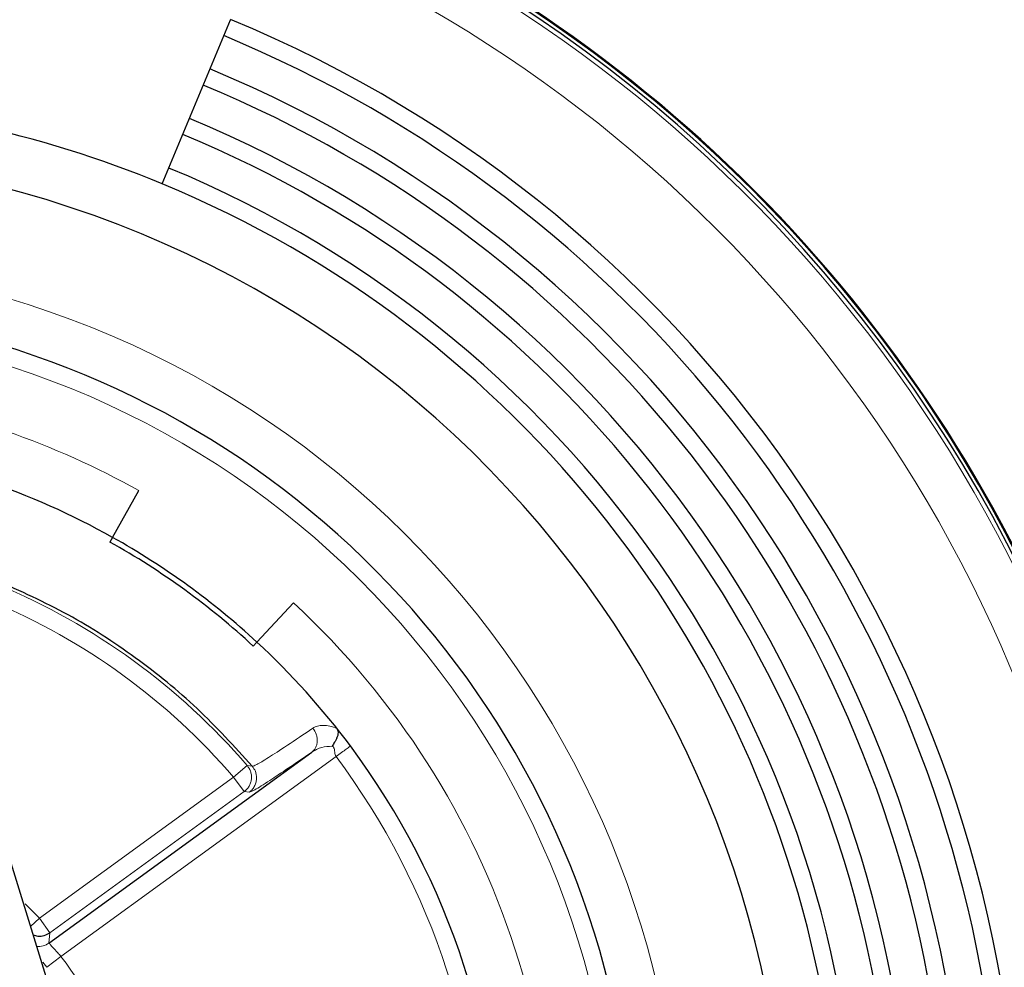
# Model space of a CAD drawing. Units: millimetres. Extents: x 0 to 210, y 0 to 297.
# Drawn here: x 142 to 145, y 200 to 203 of the extents above; entities that cross this region are included whole.
import ezdxf

# ---------------------------------------------------------------- set-up
doc = ezdxf.new("R2010")
doc.units = ezdxf.units.MM
doc.styles.add('SLDTEXTSTYLE0', font='TXT', dxfattribs={"width": 0.75})
doc.dimstyles.new('SLDDIMSTYLE2', dxfattribs={"dimtxt": 3.5, "dimasz": 3.302, "dimexe": 0, "dimexo": 0.0625, "dimgap": 0.875, "dimtad": 1, "dimlfac": 20, "dimrnd": 1e-09, "dimzin": 12, "dimdsep": 46, "dimtxsty": 'SLDTEXTSTYLE0', "dimsah": 1, "dimcen": 0, "dimadec": 0, "dimazin": 3, "dimtfac": 1, "dimtmove": 0, "dimatfit": 3, "dimfxl": 1, "dimfrac": 2, "dimtolj": 1, "dimtzin": 12, "dimarcsym": 0})

# ---------------------------------------------------------------- blocks, each defined once
blk = doc.blocks.new('_D_2')
at = {"color": 7, "linetype": 'Continuous', "lineweight": 0}
for p, q in [((137.8623, 201.3372), (132.363, 204.5122)), ((144.7905, 197.3372), (137.8623, 201.3372)), ((144.7905, 197.3372), (159.2713, 188.9767))]:
    blk.add_line(p, q, dxfattribs=at)
at = {"color": 7, "linetype": 'Continuous', "lineweight": 18}
for points in [[(137.8623, 201.3372), (135.2527, 203.4212), (134.7527, 202.5551)], [(144.7905, 197.3372), (147.4001, 195.2531), (147.9001, 196.1192)]]:
    blk.add_solid(points, dxfattribs=at)
at = {"color": 7, "linetype": 'Continuous', "lineweight": 18, "char_height": 3.5, "attachment_point": 1, "rotation": 330, "style": 'SLDTEXTSTYLE0'}
for s, insert in [('%%c', (150.2113, 199.3579)), ('160', (154.8093, 196.765))]:
    blk.add_mtext(s, dxfattribs=dict(at, insert=insert))

msp = doc.modelspace()

# ---------------------------------------------------------------- linework, layer by layer
at = {"color": 7, "linetype": 'Continuous', "lineweight": 25}
for p, q in [((142.28121, 199.63437), (140.97298, 203.83716)), ((142.50397, 202.18007), (142.69419, 202.63931)), ((142.36502, 201.19104), (142.43833, 201.3219)), ((142.36502, 201.19104), (142.35768, 201.17796)), ((142.87039, 201.00799), (142.76859, 200.89783)), ((142.75841, 200.88681), (142.76859, 200.89783)), ((142.18697, 200.0561), (142.92181, 200.59003))]:
    msp.add_line(p, q, dxfattribs=at)
at = {"color": 8, "linetype": 'Continuous', "lineweight": 18}
for p, q in [((142.22043, 200.01861), (142.98978, 200.57763)), ((142.74133, 200.55273), (142.70341, 200.52015)), ((142.75558, 200.55085), (142.74133, 200.55273)), ((142.70341, 200.52015), (142.16041, 200.1256)), ((142.7328, 200.47971), (142.70341, 200.52015)), ((142.7328, 200.47971), (142.18979, 200.08515)), ((142.7328, 200.47971), (142.74685, 200.47804)), ((142.1356, 200.10214), (142.16041, 200.1256)), ((142.16041, 200.1256), (142.18979, 200.08515)), ((142.18697, 200.05609), (142.1898, 200.08515)), ((142.22043, 200.01861), (142.18067, 199.98831)), ((142.18067, 199.98831), (142.16957, 200.00267))]:
    msp.add_line(p, q, dxfattribs=at)
at = {"color": 8, "linetype": 'Continuous', "lineweight": 18, "flags": 128}
msp.add_lwpolyline([(142.16041, 200.1256), (142.12303, 200.16335), (142.12084, 200.16545)], dxfattribs=at)
at = {"color": 7, "linetype": 'Continuous', "lineweight": 25}
for radius, start, end in [(3.99741, 180, 92.77061), (3.98747, 140.68616, 90), (4, 0, 92.81263), (3.575, 0, 67.5), (3.52583, 310, 67.5), (3.425, 0, 67.5), (3.3762, 310, 67.5), (3.07715, 67.5, 88.32603), (3.275, 0, 67.5), (3.22664, 310, 67.5), (2.925, 270, 87.29811), (3.125, 0, 67.5), (3.07715, 310, 67.5), (4, 140.64429, 0), (2.5, 150.20417, 83.71196), (2.125, 60.74068, 71.28627), (2.125, 47.25932, 60.74068), (2.11, 47.25932, 60.74068), (2.125, 36.71373, 47.25932), (2.125, 359.28627, 36.71373)]:
    msp.add_arc((141.32639, 199.33716), radius, start, end, dxfattribs=at)
at = {"color": 8, "linetype": 'Continuous', "lineweight": 18}
for radius, start, end in [(3.97557, 270.00052, 92.71865), (3.84899, 270, 92.23103), (2.63005, 270, 84.89603), (2.45, 270, 83.121), (2.275, 60.74068, 81.20132), (1.86538, 40.66579, 67.33421), (1.81539, 40.66579, 67.33421), (2.275, 348.74068, 47.25932), (2.075, 359.28684, 36.71373), (1.12413, 358.6843, 37.31544)]:
    msp.add_arc((141.32639, 199.33716), radius, start, end, dxfattribs=at)
at = {"color": 7, "linetype": 'Continuous', "lineweight": 25}
msp.add_open_spline([(142.75558, 200.55085), (142.7054, 200.60601), (142.60504, 200.71632), (142.43074, 200.85716), (142.24294, 200.97941), (142.10701, 201.04077), (142.03904, 201.07144)], degree=3, dxfattribs=at)
at = {"color": 8, "linetype": 'Continuous', "lineweight": 18}
for points, knots in [([(142.75557, 200.55085), (142.7584, 200.55146), (142.76404, 200.55267), (142.79813, 200.57319), (142.84975, 200.60659), (142.89981, 200.64042), (142.92485, 200.65735)], [0, 0, 0, 0, 0.25029203, 0.5001502, 0.74996774, 1, 1, 1, 1]), ([(142.92485, 200.65735), (142.92837, 200.6519), (142.9338, 200.64351), (142.93688, 200.63063), (142.93748, 200.62058), (142.93599, 200.61099), (142.93182, 200.59971), (142.92575, 200.59384), (142.92181, 200.59003)], [0, 0, 0, 0, 0.2388371, 0.3679621, 0.5, 0.6320379, 0.7611629, 1, 1, 1, 1]), ([(142.99243, 200.65625), (142.98562, 200.65885), (142.97214, 200.66402), (142.9537, 200.66579), (142.93735, 200.66406), (142.92901, 200.65958), (142.92485, 200.65735)], [0, 0, 0, 0, 0.2551315, 0.505402, 0.7531202, 1, 1, 1, 1]), ([(142.74685, 200.47804), (142.75034, 200.47909), (142.75732, 200.48118), (142.79787, 200.50659), (142.85288, 200.54298), (142.89883, 200.57435), (142.92181, 200.59003)], [0, 0, 0, 0, 0.27995197, 0.55986572, 0.77993722, 1, 1, 1, 1]), ([(142.97863, 200.60685), (142.9688, 200.60635), (142.94753, 200.60525), (142.9308, 200.59536), (142.92181, 200.59003)], [0, 0, 0, 0, 0.4620341, 1, 1, 1, 1]), ([(142.98978, 200.57763), (142.98877, 200.57955), (142.98558, 200.58564), (142.98608, 200.59384), (142.98461, 200.60023), (142.98337, 200.60322), (142.98207, 200.60553), (142.98024, 200.60661), (142.97918, 200.60677), (142.97863, 200.60685)], [0, 0, 0, 0, 0.1847847, 0.5855183, 0.6859761, 0.7882561, 0.8968991, 0.9460443, 1, 1, 1, 1]), ([(142.75558, 200.55085), (142.75876, 200.54627), (142.76562, 200.53639), (142.76815, 200.52055), (142.76652, 200.50692), (142.76271, 200.49626), (142.75631, 200.48603), (142.75006, 200.48075), (142.74685, 200.47804)], [0, 0, 0, 0, 0.2023625, 0.4359544, 0.5651381, 0.7022107, 0.8471667, 1, 1, 1, 1]), ([(142.15282, 200.04683), (142.15889, 200.0468), (142.17113, 200.04673), (142.18167, 200.05295), (142.18697, 200.05609)], [0, 0, 0, 0, 0.4962024, 1, 1, 1, 1]), ([(142.22043, 200.01861), (142.21756, 200.02202), (142.21226, 200.02833), (142.20417, 200.03746), (142.19733, 200.04489), (142.19212, 200.05033), (142.18795, 200.05468), (142.18735, 200.05555), (142.18697, 200.0561)], [0, 0, 0, 0, 0.171504, 0.3175854, 0.5036002, 0.6478578, 0.7787599, 1, 1, 1, 1])]:
    msp.add_open_spline(points, degree=3, knots=knots, dxfattribs=at)
at = {"color": 7, "linetype": 'Continuous', "lineweight": 25}
for points, knots in [([(142.9922, 200.62971), (142.99344, 200.63245), (142.9957, 200.63747), (142.99646, 200.64498), (142.99554, 200.65043), (142.99397, 200.65409), (142.99293, 200.65554), (142.99244, 200.65624)], [0, 0, 0, 0, 0.3197932, 0.587461, 0.8191342, 0.914117, 1, 1, 1, 1]), ([(142.9922, 200.62971), (142.99089, 200.62718), (142.98885, 200.62321), (142.98422, 200.61553), (142.98098, 200.6105), (142.97863, 200.60685)], [0, 0, 0, 0, 0.327003, 0.5113956, 1, 1, 1, 1]), ([(142.14265, 200.0795), (142.14697, 200.07799), (142.15696, 200.07449), (142.17414, 200.07621), (142.18457, 200.08217), (142.18979, 200.08515)], [0, 0, 0, 0, 0.2756773, 0.6378386, 1, 1, 1, 1])]:
    msp.add_open_spline(points, degree=3, knots=knots, dxfattribs=at)
at = {"color": 8, "linetype": 'Continuous', "lineweight": 18}
for points in [[(143.02986, 200.60752), (143.02926, 200.60707), (143.02806, 200.60617), (143.01879, 200.59926), (143.00554, 200.58938), (142.99503, 200.58155), (142.98978, 200.57763)], [(142.7328, 200.47971), (142.73546, 200.4819), (142.74078, 200.48627), (142.74685, 200.49474), (142.75116, 200.50417), (142.75341, 200.51431), (142.75355, 200.52469), (142.75154, 200.53485), (142.74759, 200.54449), (142.74342, 200.54998), (142.74133, 200.55273)]]:
    msp.add_open_spline(points, degree=3, dxfattribs=at)

# ---------------------------------------------------------------- dimensions: what is measured, and where the dimension line sits
at = {"color": 7, "linetype": 'Continuous', "lineweight": 18}
dim = msp.add_diameter_dim_2p(p1=(144.7905, 197.33716), p2=(137.86229, 201.33716), dimstyle='SLDDIMSTYLE2', dxfattribs=at)
dim.commit()
dim.dimension.update_dxf_attribs({"geometry": '_D_2', "text_midpoint": (153.85524, 192.10364), "dimtype": 163})

doc.saveas('drawing.dxf')
